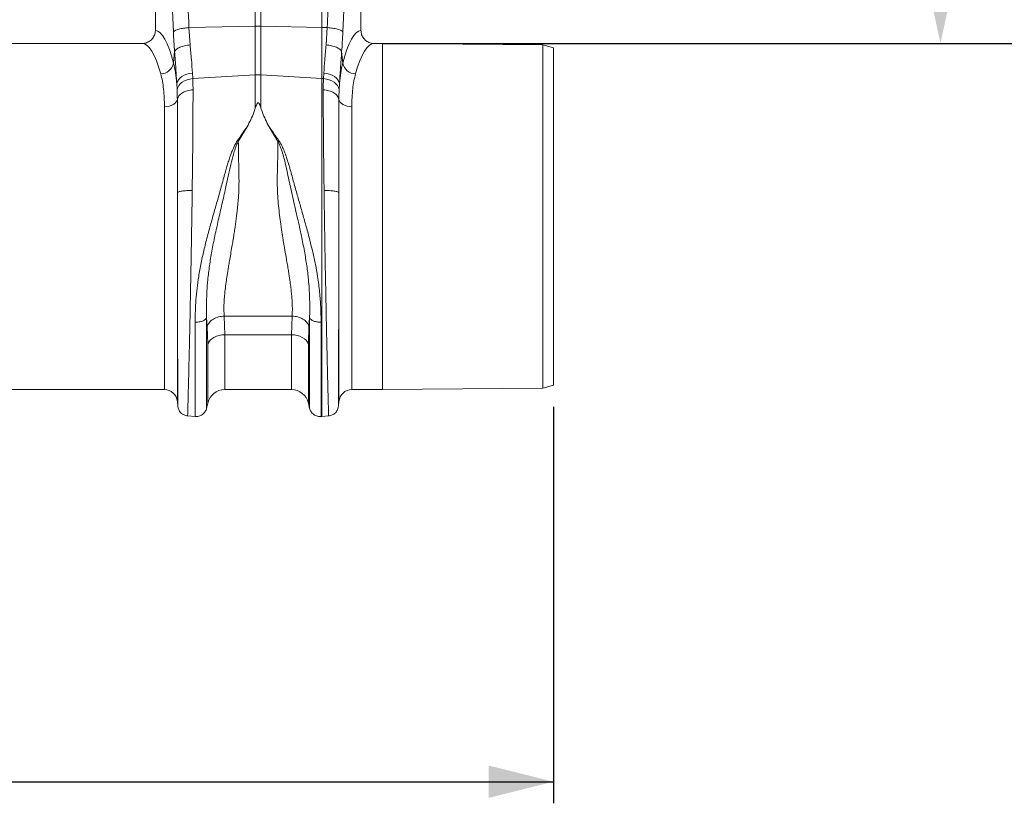
# Model space of a CAD drawing. Units: millimetres. Extents: x -1371 to 9721, y 3708 to 8073.
# Drawn here: x 8210 to 8665, y 6273 to 6635 of the extents above; entities that cross this region are included whole.
import ezdxf

# ---------------------------------------------------------------- set-up
doc = ezdxf.new("R2010")
doc.units = ezdxf.units.MM
doc.linetypes.add('SLD-Solid', pattern=[0])
doc.layers.add('ACO_DIMS', color=8, linetype='Continuous')
doc.layers.add('ACO_DRAINAGE', color=7, linetype='SLD-Solid')

# ---------------------------------------------------------------- blocks, each defined once
blk = doc.blocks.new('ACO - 32893 32895 - FRONT')
at = {"layer": 'ACO_DRAINAGE', "linetype": 'SLD-Solid', "lineweight": 0}
for p, q in [((1889.74, 287.74), (1889.74, 196.23)), ((1935.93, 198.2), (1935.93, 263.15)), ((1938.55, 263.15), (1938.55, 198.2)), ((1984.74, 196.23), (1984.74, 256.79)), ((1966.74, 250.24), (1966.74, 197.6)), ((1905.27, 197.55), (1935.93, 198.2)), ((1905.27, 197.55), (1905.82, 189.61)), ((1935.93, 175.73), (1935.93, 198.2)), ((1938.55, 198.2), (1938.55, 175.73)), ((1966.74, 197.6), (1938.55, 198.2)), ((1966.74, 197.6), (1966.74, 174.03)), ((1969.21, 197.55), (1966.74, 197.6)), ((1968.66, 189.61), (1969.21, 197.55)), ((1883.65, 190.24), (1790.83, 190.24)), ((1994.74, 190.24), (1990.83, 190.24)), ((2068.74, 189.59), (1994.74, 190.24)), ((1994.74, 110.24), (1994.74, 190.24)), ((2073.74, 188.21), (2068.74, 189.59)), ((2068.74, 30.89), (2068.74, 189.59)), ((2073.74, 32.27), (2073.74, 188.21)), ((1898.15, 181.11), (1898.64, 186.48)), ((1975.84, 186.48), (1976.33, 181.11)), ((1899.9, 172.59), (1900.39, 173.43)), ((1900.39, 173.43), (1901.1, 174.22)), ((1901.1, 174.22), (1901.99, 174.92)), ((1901.99, 174.92), (1903.05, 175.52)), ((1902.17, 172.32), (1903.23, 172.95)), ((1903.05, 175.52), (1904.24, 176)), ((1903.23, 172.95), (1904.41, 173.44)), ((1904.24, 176), (1905.54, 176.35)), ((1904.41, 173.44), (1905.7, 173.79)), ((1905.54, 176.35), (1906.89, 176.55)), ((1905.7, 173.79), (1907.05, 173.99)), ((1906.89, 176.55), (1907.05, 173.99)), ((1907.05, 173.99), (1935.93, 175.73)), ((1935.93, 160.35), (1935.93, 175.73)), ((1938.55, 175.73), (1938.55, 160.35)), ((1966.74, 174.03), (1938.55, 175.73)), ((1967.43, 173.99), (1966.74, 174.03)), ((1966.74, 174.03), (1966.74, 17.82)), ((1967.43, 173.99), (1967.59, 176.55)), ((1967.43, 173.99), (1968.78, 173.79)), ((1967.59, 176.55), (1968.94, 176.35)), ((1968.78, 173.79), (1970.07, 173.44)), ((1968.94, 176.35), (1970.24, 176)), ((1970.07, 173.44), (1971.25, 172.95)), ((1970.24, 176), (1971.43, 175.52)), ((1971.25, 172.95), (1972.31, 172.32)), ((1971.43, 175.52), (1972.49, 174.92)), ((1972.49, 174.92), (1973.38, 174.22)), ((1973.38, 174.22), (1974.09, 173.43)), ((1974.09, 173.43), (1974.58, 172.59)), ((1899.64, 171.71), (1899.9, 172.59)), ((1899.8, 168.93), (1899.64, 171.71)), ((1899.8, 168.93), (1900.07, 169.86)), ((1900.07, 169.86), (1900.57, 170.76)), ((1900.57, 170.76), (1901.27, 171.58)), ((1901.27, 171.58), (1902.17, 172.32)), ((1972.31, 172.32), (1973.21, 171.58)), ((1973.21, 171.58), (1973.91, 170.76)), ((1973.91, 170.76), (1974.41, 169.86)), ((1974.41, 169.86), (1974.68, 168.93)), ((1974.58, 172.59), (1974.84, 171.71)), ((1974.84, 171.71), (1974.68, 168.93)), ((1899.9, 164.38), (1899.68, 163.7)), ((1974.58, 164.38), (1974.8, 163.7)), ((1895.03, 161.07), (1893.94, 161.01)), ((1893.94, 30.24), (1893.94, 161.01)), ((1896.08, 161.26), (1895.03, 161.07)), ((1897.06, 161.56), (1896.08, 161.26)), ((1897.93, 161.97), (1897.06, 161.56)), ((1898.68, 162.48), (1897.93, 161.97)), ((1899.27, 163.06), (1898.68, 162.48)), ((1899.68, 163.7), (1899.27, 163.06)), ((1974.8, 163.7), (1975.21, 163.06)), ((1975.21, 163.06), (1975.8, 162.48)), ((1975.8, 162.48), (1976.55, 161.97)), ((1976.55, 161.97), (1977.42, 161.56)), ((1977.42, 161.56), (1978.4, 161.26)), ((1978.4, 161.26), (1979.45, 161.07)), ((1979.45, 161.07), (1980.54, 161.01)), ((1980.54, 161.01), (1980.54, 30.24)), ((1932.14, 151.71), (1928.07, 144.97)), ((1946.41, 144.97), (1942.36, 151.67)), ((1899.92, 121.41), (1899.92, 24.76)), ((1974.56, 24.76), (1974.56, 121.41)), ((1994.74, 30.24), (1994.74, 110.24)), ((1921.54, 64.25), (1952.94, 64.25)), ((1921.54, 64.25), (1921.8, 55.59)), ((1952.68, 55.59), (1952.94, 64.25)), ((1913.74, 59.49), (1913.45, 63.49)), ((1914, 51.35), (1913.74, 59.49)), ((1960.74, 59.49), (1960.48, 51.35)), ((1961.03, 63.48), (1960.74, 59.49)), ((1917.94, 54.91), (1916.82, 54.4)), ((1919.16, 55.28), (1917.94, 54.91)), ((1920.46, 55.51), (1919.16, 55.28)), ((1921.8, 55.59), (1920.46, 55.51)), ((1952.68, 55.59), (1921.8, 55.59)), ((1921.8, 55.59), (1921.8, 30.24)), ((1954.02, 55.51), (1952.68, 55.59)), ((1952.68, 30.24), (1952.68, 55.59)), ((1955.32, 55.28), (1954.02, 55.51)), ((1956.54, 54.91), (1955.32, 55.28)), ((1957.66, 54.4), (1956.54, 54.91)), ((1914.42, 52.23), (1914, 51.35)), ((1914, 24.04), (1914, 51.35)), ((1915.03, 53.04), (1914.42, 52.23)), ((1915.84, 53.77), (1915.03, 53.04)), ((1916.82, 54.4), (1915.84, 53.77)), ((1958.64, 53.77), (1957.66, 54.4)), ((1959.45, 53.04), (1958.64, 53.77)), ((1960.06, 52.23), (1959.45, 53.04)), ((1960.48, 51.35), (1960.06, 52.23)), ((1960.48, 51.35), (1960.48, 24.04)), ((2068.74, 30.89), (2073.74, 32.27)), ((1780.54, 30.24), (1893.94, 30.24)), ((1921.8, 30.24), (1952.68, 30.24)), ((1980.54, 30.24), (1994.74, 30.24)), ((1994.74, 30.24), (2068.74, 30.89)), ((1899.92, 24.76), (1900.11, 22.55)), ((1913.44, 21.59), (1914, 24.04)), ((1960.48, 24.04), (1961.04, 21.59)), ((1974.37, 22.55), (1974.56, 24.76)), ((1904.56, 18.1), (1908.14, 17.79)), ((1966.34, 17.79), (1966.74, 17.82)), ((1966.74, 17.82), (1969.92, 18.1))]:
    blk.add_line(p, q, dxfattribs=at)
for centre, radius, start, end in [((1937.24, 136.34), 61.87, 88.7893, 91.2107), ((1892.05, 182.39), 6.23, 271.698, 348.1499), ((1982.43, 182.39), 6.23, 191.8501, 268.302), ((1937.24, 154.06), 21.71, 86.5472, 93.4528), ((1893.94, 24.24), 6, 5, 90), ((1921.8, 22.24), 8, 90, 166.9727), ((1952.68, 22.24), 8, 13.0273, 90), ((1980.54, 24.24), 6, 90, 175)]:
    blk.add_arc(centre, radius, start, end, dxfattribs=at)
for centre, major_axis, ratio, start_param, end_param in [((1889.56, 110.24), (0, 86), 0.176327, 5.681048, 6.27107), ((1984.92, 110.24), (0, 86), 0.176327, 0.012115, 0.602137), ((1883.65, 110.24), (0, 80), 0.189552, 5.681048, 6.283185), ((1990.83, 110.24), (0, 80), 0.189552, 0, 0.602137)]:
    blk.add_ellipse(centre, major_axis=major_axis, ratio=ratio, start_param=start_param, end_param=end_param, dxfattribs=at)
for points, knots in [([(1898.09, 195.62), (1897.69, 204.24), (1896.9, 221.47), (1895.71, 245.35), (1894.63, 267.42), (1894.01, 280.97), (1893.7, 287.74)], [0, 0, 0, 0, 0.279975, 0.560008, 0.780024, 1, 1, 1, 1]), ([(1902.67, 290.15), (1902.99, 281.51), (1903.62, 264.23), (1904.03, 240.14), (1904.49, 217.91), (1905.01, 204.33), (1905.27, 197.55)], [0, 0, 0, 0, 0.279975, 0.560008, 0.780024, 1, 1, 1, 1]), ([(1969.21, 197.55), (1969.56, 207.65), (1970.2, 225.68), (1970.52, 243.73), (1970.66, 251.67)], [0, 0, 0, 0, 0.559951, 1, 1, 1, 1]), ([(1979.23, 254.79), (1978.68, 243.77), (1977.71, 224.09), (1976.79, 204.32), (1976.39, 195.62)], [0, 0, 0, 0, 0.56005, 1, 1, 1, 1]), ([(1883.65, 190.24), (1884.34, 190.31), (1885.73, 190.44), (1887.58, 191.5), (1888.95, 193.06), (1889.65, 194.74), (1889.71, 195.82), (1889.74, 196.23)], [0, 0, 0, 0, 0.219279, 0.438622, 0.656075, 0.869934, 1, 1, 1, 1]), ([(1898.09, 195.62), (1898.31, 195.83), (1898.77, 196.27), (1900.46, 196.86), (1902.7, 197.32), (1904.43, 197.47), (1905.27, 197.55)], [0, 0, 0, 0, 0.243129, 0.5, 0.756871, 1, 1, 1, 1]), ([(1969.21, 197.55), (1970.05, 197.47), (1971.78, 197.32), (1974.02, 196.86), (1975.71, 196.27), (1976.17, 195.83), (1976.39, 195.62)], [0, 0, 0, 0, 0.243129, 0.5, 0.756871, 1, 1, 1, 1]), ([(1984.74, 196.23), (1984.81, 195.57), (1984.94, 194.24), (1985.96, 192.46), (1987.47, 191.1), (1989.19, 190.35), (1990.35, 190.27), (1990.83, 190.24)], [0, 0, 0, 0, 0.210456, 0.420871, 0.63253, 0.847391, 1, 1, 1, 1]), ([(1898.64, 186.48), (1898.53, 187.97), (1898.32, 190.95), (1898.16, 194.06), (1898.09, 195.62)], [0, 0, 0, 0, 0.500193, 1, 1, 1, 1]), ([(1976.39, 195.62), (1976.32, 194.06), (1976.16, 190.95), (1975.95, 187.97), (1975.84, 186.48)], [0, 0, 0, 0, 0.499807, 1, 1, 1, 1]), ([(1905.82, 189.61), (1906.03, 187.31), (1906.44, 182.66), (1906.74, 178.6), (1906.89, 176.55)], [0, 0, 0, 0, 0.494693, 1, 1, 1, 1]), ([(1967.59, 176.55), (1967.74, 178.56), (1968.03, 182.62), (1968.45, 187.26), (1968.66, 189.61)], [0, 0, 0, 0, 0.494678, 1, 1, 1, 1]), ([(1899.64, 171.71), (1899.5, 173.98), (1899.22, 178.58), (1898.83, 183.83), (1898.64, 186.48)], [0, 0, 0, 0, 0.494476, 1, 1, 1, 1]), ([(1975.84, 186.48), (1975.65, 183.89), (1975.26, 178.64), (1974.98, 174.03), (1974.84, 171.71)], [0, 0, 0, 0, 0.494536, 1, 1, 1, 1]), ([(1898.15, 181.11), (1898.48, 179.68), (1899.14, 176.79), (1899.48, 173.41), (1899.64, 171.71)], [0, 0, 0, 0, 0.497838, 1, 1, 1, 1]), ([(1974.84, 171.71), (1975, 173.39), (1975.33, 176.78), (1976, 179.66), (1976.33, 181.11)], [0, 0, 0, 0, 0.497833, 1, 1, 1, 1]), ([(1893.94, 161.01), (1893.92, 162.42), (1893.88, 165.24), (1893.57, 169.17), (1893.05, 172.87), (1892.51, 175.07), (1892.24, 176.17)], [0, 0, 0, 0, 0.246783, 0.49356, 0.746779, 1, 1, 1, 1]), ([(1907.05, 173.99), (1907.07, 173.46), (1907.13, 171.8), (1907.14, 170.05), (1907.15, 168.86)], [0, 0, 0, 0, 0.3151495, 1, 1, 1, 1]), ([(1967.33, 168.86), (1967.34, 170.05), (1967.35, 171.8), (1967.41, 173.46), (1967.43, 173.99)], [0, 0, 0, 0, 0.6848505, 1, 1, 1, 1]), ([(1982.24, 176.17), (1981.98, 175.1), (1981.45, 172.96), (1980.93, 169.3), (1980.6, 165.35), (1980.56, 162.46), (1980.54, 161.01)], [0, 0, 0, 0, 0.246766, 0.493531, 0.746762, 1, 1, 1, 1]), ([(1899.9, 164.38), (1899.89, 165.44), (1899.88, 166.99), (1899.82, 168.46), (1899.8, 168.93)], [0, 0, 0, 0, 0.685137, 1, 1, 1, 1]), ([(1907.15, 168.86), (1907.15, 166.78), (1907.14, 162.56), (1907.11, 155.6), (1907.06, 148.07), (1906.99, 139.96), (1906.89, 131.34), (1906.81, 125.35), (1906.77, 122.31)], [0, 0, 0, 0, 0.153706, 0.312601, 0.476681, 0.645943, 0.820384, 1, 1, 1, 1]), ([(1967.71, 122.31), (1967.67, 125.35), (1967.59, 131.34), (1967.49, 139.96), (1967.42, 148.07), (1967.37, 155.6), (1967.34, 162.56), (1967.33, 166.78), (1967.33, 168.86)], [0, 0, 0, 0, 0.179616, 0.354057, 0.523319, 0.687399, 0.846294, 1, 1, 1, 1]), ([(1974.68, 168.93), (1974.66, 168.46), (1974.6, 166.99), (1974.59, 165.44), (1974.58, 164.38)], [0, 0, 0, 0, 0.314863, 1, 1, 1, 1]), ([(1899.92, 121.41), (1899.92, 124.19), (1899.91, 129.66), (1899.91, 137.55), (1899.91, 145.02), (1899.9, 151.99), (1899.9, 158.48), (1899.9, 162.43), (1899.9, 164.38)], [0, 0, 0, 0, 0.177321, 0.350351, 0.519114, 0.68363, 0.843919, 1, 1, 1, 1]), ([(1974.58, 164.38), (1974.58, 162.43), (1974.58, 158.48), (1974.58, 151.99), (1974.57, 145.02), (1974.57, 137.55), (1974.57, 129.66), (1974.56, 124.19), (1974.56, 121.41)], [0, 0, 0, 0, 0.1560807, 0.3163699, 0.4808861, 0.6496488, 0.8226793, 1, 1, 1, 1]), ([(1935.93, 160.35), (1935.71, 159.66), (1935.13, 157.88), (1933.9, 154.98), (1932.73, 152.8), (1932.14, 151.71)], [0, 0, 0, 0, 0.2358, 0.616206, 1, 1, 1, 1]), ([(1938.55, 160.35), (1938.41, 160.78), (1938.22, 161.37), (1937.94, 162.04), (1937.77, 162.37), (1937.62, 162.59), (1937.48, 162.73), (1937.37, 162.8), (1937.27, 162.82), (1937.17, 162.81), (1937.05, 162.77), (1936.84, 162.59), (1936.38, 161.79), (1936.13, 160.99), (1935.93, 160.35)], [0, 0, 0, 0, 0.240555, 0.325328, 0.383167, 0.434382, 0.463976, 0.482427, 0.49626, 0.510163, 0.526419, 0.554556, 0.647302, 1, 1, 1, 1]), ([(1938.55, 160.35), (1938.77, 159.66), (1939.36, 157.87), (1940.59, 154.96), (1941.77, 152.77), (1942.36, 151.67)], [0, 0, 0, 0, 0.234783, 0.615678, 1, 1, 1, 1]), ([(1908.14, 61.44), (1908.16, 63.18), (1908.19, 66.52), (1908.47, 71.76), (1908.98, 77.06), (1909.63, 81.74), (1910.3, 85.67), (1910.92, 88.88), (1911.61, 92.12), (1912.35, 95.35), (1913.14, 98.59), (1914.02, 101.97), (1914.93, 105.33), (1915.89, 108.77), (1916.85, 112.13), (1917.83, 115.58), (1918.8, 118.94), (1919.75, 122.3), (1920.68, 125.65), (1921.53, 128.77), (1922.28, 131.51), (1922.95, 133.87), (1923.65, 136.12), (1924.39, 138.34), (1925.3, 140.77), (1926.38, 143.44), (1928.28, 146.15), (1930.17, 148.96), (1931.48, 150.79), (1932.14, 151.71)], [0, 0, 0, 0, 0.061846, 0.119, 0.178785, 0.238759, 0.272039, 0.306437, 0.341971, 0.37605, 0.409542, 0.445352, 0.483493, 0.516385, 0.554631, 0.59029, 0.626025, 0.661746, 0.697389, 0.732955, 0.761867, 0.785605, 0.809712, 0.835891, 0.859174, 0.891991, 0.927475, 0.963578, 1, 1, 1, 1]), ([(1942.36, 151.67), (1942.91, 150.94), (1944, 149.5), (1945.42, 147.17), (1947.08, 145.08), (1948.34, 142.79), (1949.75, 139.4), (1951.3, 134.79), (1952.9, 128.96), (1954.49, 123.1), (1956.16, 117.23), (1957.86, 111.35), (1959.55, 105.38), (1961.1, 99.54), (1962.53, 93.72), (1963.74, 88.11), (1964.86, 81.89), (1965.72, 75.3), (1966.26, 68.2), (1966.31, 63.72), (1966.34, 61.43)], [0, 0, 0, 0, 0.029379, 0.057992, 0.087486, 0.113726, 0.140864, 0.204487, 0.267062, 0.329421, 0.391868, 0.454297, 0.516525, 0.581594, 0.639842, 0.702206, 0.761253, 0.841092, 0.918641, 1, 1, 1, 1]), ([(1928.07, 144.97), (1927.79, 144.43), (1927.23, 143.35), (1926.52, 141.35), (1925.59, 138.36), (1924.5, 134.1), (1923.37, 128.85), (1922.08, 122.71), (1920.53, 115.94), (1918.84, 108.59), (1917.23, 101.37), (1915.83, 94.33), (1914.72, 87.54), (1913.98, 81.37), (1913.55, 75.81), (1913.38, 71.03), (1913.38, 67.42), (1913.41, 64.99), (1913.44, 63.94), (1913.45, 63.47)], [0, 0, 0, 0, 0.022001, 0.043177, 0.07584, 0.133303, 0.197975, 0.263039, 0.349745, 0.435941, 0.520974, 0.604468, 0.686276, 0.766342, 0.83243, 0.897794, 0.955025, 0.980199, 1, 1, 1, 1]), ([(1928.07, 144.97), (1928.1, 143.27), (1928.15, 139.84), (1928.25, 134.59), (1928.4, 129.27), (1928.42, 124.72), (1928.26, 120.93), (1928.06, 117.87), (1927.79, 114.8), (1927.38, 111.03), (1926.99, 108.09), (1926.67, 105.91), (1926.56, 105.16), (1926.45, 104.4), (1926.33, 103.63), (1926.21, 102.84), (1926.11, 102.2), (1925.99, 101.48), (1925.83, 100.46), (1925.53, 98.65), (1925.09, 96.02), (1924.57, 92.93), (1924.05, 89.95), (1923.62, 87.42), (1923.27, 85.26), (1922.96, 83.34), (1922.41, 79.81), (1921.8, 74.96), (1921.36, 69.16), (1921.48, 65.83), (1921.54, 64.25)], [0, 0, 0, 0, 0.060604, 0.121557, 0.182163, 0.243144, 0.27644, 0.311134, 0.347247, 0.381322, 0.440405, 0.448924, 0.457624, 0.466505, 0.475567, 0.484809, 0.494233, 0.498181, 0.510519, 0.530554, 0.562877, 0.605253, 0.643253, 0.673476, 0.701015, 0.725873, 0.748049, 0.840012, 0.923902, 1, 1, 1, 1]), ([(1952.94, 64.25), (1952.98, 64.95), (1953.06, 66.37), (1953.05, 68.65), (1952.96, 71.04), (1952.77, 73.5), (1952.52, 76.03), (1952.19, 78.69), (1951.89, 80.89), (1951.64, 82.55), (1951.48, 83.62), (1951.29, 84.75), (1951.1, 85.95), (1950.89, 87.23), (1950.66, 88.57), (1950.42, 89.99), (1950.01, 92.4), (1949.49, 95.42), (1948.95, 98.66), (1948.62, 100.62), (1948.46, 101.56), (1948.42, 101.84), (1948.41, 101.92), (1948.4, 101.95), (1948.4, 101.97), (1948.4, 101.97), (1948.4, 101.97), (1948.4, 101.97), (1948.4, 101.97), (1948.4, 101.97), (1948.4, 101.97), (1948.4, 101.97), (1948.16, 103.52), (1947.71, 106.49), (1947.12, 110.91), (1946.64, 115.25), (1946.29, 119.57), (1946.12, 123.04), (1946.08, 125.62), (1946.07, 127.46), (1946.1, 129.32), (1946.14, 131.18), (1946.18, 133), (1946.23, 135.04), (1946.29, 137.6), (1946.35, 141.01), (1946.39, 143.54), (1946.41, 144.97)], [0, 0, 0, 0, 0.0341436, 0.0694993, 0.1061015, 0.1415423, 0.1762688, 0.2128766, 0.2513784, 0.2645059, 0.278411, 0.293094, 0.3085552, 0.3247949, 0.3418133, 0.3596106, 0.378187, 0.4314989, 0.4703971, 0.4948792, 0.5017138, 0.5037793, 0.5045424, 0.5047887, 0.5048797, 0.5049164, 0.5049319, 0.5049385, 0.5049415, 0.5049427, 0.5049433, 0.5049436, 0.5049437, 0.5598237, 0.6090415, 0.6581542, 0.7088614, 0.7562268, 0.7760066, 0.7968268, 0.8186927, 0.8395659, 0.8604398, 0.8813143, 0.9098067, 0.949369, 1, 1, 1, 1]), ([(1961.03, 63.49), (1961.04, 64.03), (1961.07, 64.98), (1961.09, 66.71), (1961.11, 69.3), (1961.02, 74.09), (1960.62, 80.37), (1959.76, 87.55), (1958.64, 94.34), (1957.19, 101.68), (1955.44, 109.52), (1953.51, 117.79), (1951.66, 126.09), (1950.12, 133.65), (1948.77, 138.86), (1947.78, 141.87), (1947.2, 143.45), (1946.68, 144.45), (1946.41, 144.97)], [0, 0, 0, 0, 0.022856, 0.040796, 0.072827, 0.130164, 0.233667, 0.31371, 0.3955, 0.479053, 0.574781, 0.671909, 0.769566, 0.866686, 0.939982, 0.959517, 0.979377, 1, 1, 1, 1]), ([(1899.92, 121.41), (1900.07, 121.52), (1900.4, 121.75), (1901.99, 122.04), (1904.2, 122.25), (1905.93, 122.29), (1906.77, 122.31)], [0, 0, 0, 0, 0.242227, 0.5, 0.757773, 1, 1, 1, 1]), ([(1900.1, 22.64), (1900.1, 22.67), (1900.1, 22.74), (1900.1, 23.2), (1900.1, 23.84), (1900.1, 24.61), (1900.1, 25.49), (1900.09, 26.5), (1900.09, 27.69), (1900.09, 29.07), (1900.08, 31.22), (1900.07, 34.52), (1900.06, 38.58), (1900.06, 42.39), (1900.05, 45.62), (1900.04, 49.16), (1900.03, 53.98), (1900.02, 60.27), (1900, 68.17), (1899.99, 76.51), (1899.97, 85.2), (1899.96, 94.14), (1899.94, 103.22), (1899.93, 112.36), (1899.92, 118.4), (1899.92, 121.41)], [0, 0, 0, 0, 0.036317, 0.069465, 0.099444, 0.126253, 0.150058, 0.174572, 0.199794, 0.225721, 0.252353, 0.308612, 0.369234, 0.401184, 0.434214, 0.468319, 0.503495, 0.565991, 0.628365, 0.690613, 0.752733, 0.814664, 0.876512, 0.938288, 1, 1, 1, 1]), ([(1906.77, 122.31), (1906.75, 120.5), (1906.7, 116.73), (1906.61, 110.82), (1906.52, 105.41), (1906.45, 100.59), (1906.38, 96.47), (1906.3, 92.22), (1906.23, 87.86), (1906.12, 81.79), (1905.97, 74.18), (1905.83, 66.82), (1905.71, 61.2), (1905.62, 57.11), (1905.54, 53.18), (1905.41, 47.92), (1905.26, 41.71), (1905.11, 35.15), (1904.97, 29.68), (1904.86, 25.31), (1904.77, 21.99), (1904.71, 19.71), (1904.66, 18.34), (1904.65, 18.17), (1904.65, 18.09)], [0, 0, 0, 0, 0.034884, 0.0725, 0.112847, 0.138369, 0.164874, 0.192361, 0.22083, 0.250282, 0.312809, 0.375325, 0.40659, 0.437853, 0.469113, 0.500371, 0.568814, 0.635543, 0.700558, 0.763862, 0.825456, 0.885343, 0.943523, 1, 1, 1, 1]), ([(1969.83, 18.09), (1969.83, 18.19), (1969.82, 18.39), (1969.78, 19.67), (1969.74, 21.03), (1969.71, 22.09), (1969.68, 23.32), (1969.64, 24.71), (1969.58, 26.89), (1969.49, 30.25), (1969.39, 34.24), (1969.3, 37.74), (1969.24, 40.34), (1969.18, 43.15), (1969.11, 46.19), (1969, 50.74), (1968.86, 57.04), (1968.69, 65.36), (1968.52, 74.18), (1968.33, 83.42), (1968.15, 92.96), (1967.99, 102.7), (1967.84, 112.54), (1967.75, 119.05), (1967.71, 122.31)], [0, 0, 0, 0, 0.062082, 0.124402, 0.149407, 0.17445, 0.199531, 0.224652, 0.249811, 0.305479, 0.36568, 0.39104, 0.417128, 0.443941, 0.471482, 0.49975, 0.562246, 0.624753, 0.68727, 0.749799, 0.81237, 0.874928, 0.937472, 1, 1, 1, 1]), ([(1967.71, 122.31), (1968.55, 122.29), (1970.28, 122.25), (1972.49, 122.04), (1974.08, 121.75), (1974.41, 121.52), (1974.56, 121.41)], [0, 0, 0, 0, 0.242227, 0.5, 0.757773, 1, 1, 1, 1]), ([(1974.56, 121.41), (1974.56, 118.86), (1974.55, 113.45), (1974.54, 106.74), (1974.53, 101.34), (1974.53, 97.48), (1974.52, 93.5), (1974.51, 89.4), (1974.51, 85.91), (1974.5, 83.06), (1974.5, 80.88), (1974.5, 78.72), (1974.49, 76.58), (1974.49, 74.46), (1974.48, 72.36), (1974.48, 70.29), (1974.48, 68.35), (1974.47, 66.4), (1974.47, 64.32), (1974.46, 61.9), (1974.46, 59.17), (1974.45, 56.14), (1974.45, 52.29), (1974.44, 47.94), (1974.43, 43.43), (1974.42, 39.98), (1974.41, 37.37), (1974.41, 35.43), (1974.4, 33.67), (1974.4, 32.09), (1974.4, 30.54), (1974.39, 29.07), (1974.39, 27.69), (1974.39, 26.5), (1974.38, 25.49), (1974.38, 24.5), (1974.38, 23.57), (1974.38, 22.8), (1974.38, 22.7), (1974.38, 22.64)], [0, 0, 0, 0, 0.05221, 0.110792, 0.1360271, 0.1622916, 0.1895881, 0.2179198, 0.2472897, 0.2628112, 0.2783405, 0.2938778, 0.309423, 0.3249762, 0.3405375, 0.3561069, 0.3716845, 0.3849272, 0.4011927, 0.4204854, 0.4428108, 0.4681749, 0.4965846, 0.5432324, 0.5879754, 0.6308027, 0.6555786, 0.6796589, 0.7030416, 0.7257248, 0.747707, 0.774331, 0.8002525, 0.8254696, 0.8499804, 0.8737833, 0.9102219, 0.952295, 1, 1, 1, 1]), ([(1913.45, 63.48), (1913.26, 63.19), (1912.88, 62.59), (1911.58, 61.89), (1909.92, 61.45), (1908.72, 61.45), (1908.14, 61.44)], [0, 0, 0, 0, 0.241828, 0.499996, 0.758167, 1, 1, 1, 1]), ([(1908.14, 17.79), (1908.14, 17.85), (1908.14, 17.98), (1908.14, 19), (1908.14, 20.64), (1908.14, 22.92), (1908.14, 25.83), (1908.14, 29.34), (1908.14, 33.42), (1908.14, 38.06), (1908.14, 43.21), (1908.14, 48.85), (1908.14, 54.9), (1908.14, 59.26), (1908.14, 61.44)], [0, 0, 0, 0, 0.083333, 0.166667, 0.25, 0.333333, 0.416667, 0.5, 0.583333, 0.666667, 0.75, 0.833333, 0.916667, 1, 1, 1, 1]), ([(1913.45, 63.48), (1913.45, 61.39), (1913.45, 57.21), (1913.45, 51.41), (1913.45, 46.01), (1913.45, 41.07), (1913.45, 36.63), (1913.45, 32.71), (1913.45, 29.35), (1913.45, 26.56), (1913.45, 24.37), (1913.45, 22.81), (1913.45, 21.82), (1913.45, 21.7), (1913.45, 21.64)], [0, 0, 0, 0, 0.083333, 0.166666, 0.25, 0.333333, 0.416666, 0.499999, 0.583333, 0.666666, 0.75, 0.833333, 0.916667, 1, 1, 1, 1]), ([(1966.34, 61.43), (1965.76, 61.43), (1964.56, 61.44), (1962.9, 61.88), (1961.6, 62.57), (1961.22, 63.17), (1961.03, 63.46)], [0, 0, 0, 0, 0.241833, 0.500004, 0.758172, 1, 1, 1, 1]), ([(1961.03, 21.64), (1961.03, 21.7), (1961.03, 21.82), (1961.03, 22.81), (1961.03, 24.37), (1961.03, 26.56), (1961.03, 29.34), (1961.03, 32.71), (1961.03, 36.62), (1961.03, 41.07), (1961.03, 46), (1961.03, 51.4), (1961.03, 57.2), (1961.03, 61.37), (1961.03, 63.46)], [0, 0, 0, 0, 0.0833335, 0.1666669, 0.2500004, 0.3333338, 0.4166672, 0.5000005, 0.5833338, 0.6666671, 0.7500004, 0.8333336, 0.9166668, 1, 1, 1, 1]), ([(1966.34, 61.43), (1966.34, 59.25), (1966.34, 54.89), (1966.34, 48.84), (1966.34, 43.2), (1966.34, 38.05), (1966.34, 33.42), (1966.34, 29.33), (1966.34, 25.82), (1966.34, 22.92), (1966.34, 20.64), (1966.34, 19), (1966.34, 17.98), (1966.34, 17.85), (1966.34, 17.79)], [0, 0, 0, 0, 0.083333, 0.166667, 0.25, 0.333333, 0.416667, 0.5, 0.583333, 0.666667, 0.75, 0.833333, 0.916667, 1, 1, 1, 1]), ([(1904.65, 18.09), (1904.09, 18.2), (1902.94, 18.41), (1901.48, 19.47), (1900.42, 20.93), (1900.21, 22.08), (1900.1, 22.64)], [0, 0, 0, 0, 0.242223, 0.499994, 0.757768, 1, 1, 1, 1]), ([(1913.45, 21.64), (1913.26, 21.09), (1912.88, 19.96), (1911.58, 18.64), (1909.92, 17.81), (1908.72, 17.8), (1908.14, 17.79)], [0, 0, 0, 0, 0.241828, 0.499997, 0.758167, 1, 1, 1, 1]), ([(1966.34, 17.79), (1965.76, 17.8), (1964.56, 17.81), (1962.9, 18.64), (1961.6, 19.96), (1961.22, 21.09), (1961.03, 21.64)], [0, 0, 0, 0, 0.241833, 0.500003, 0.758172, 1, 1, 1, 1]), ([(1974.38, 22.64), (1974.27, 22.08), (1974.06, 20.93), (1973, 19.47), (1971.54, 18.41), (1970.39, 18.2), (1969.83, 18.09)], [0, 0, 0, 0, 0.242232, 0.500006, 0.757777, 1, 1, 1, 1])]:
    blk.add_open_spline(points, degree=3, knots=knots, dxfattribs=at)
for points in [[(1898.64, 186.48), (1898.86, 186.84), (1899.31, 187.55), (1900.99, 188.5), (1903.21, 189.25), (1904.95, 189.49), (1905.82, 189.61)], [(1968.66, 189.61), (1969.53, 189.49), (1971.27, 189.25), (1973.49, 188.5), (1975.17, 187.55), (1975.62, 186.84), (1975.84, 186.48)], [(1899.9, 164.38), (1900.1, 164.95), (1900.48, 166.09), (1902.17, 167.5), (1904.44, 168.53), (1906.25, 168.75), (1907.15, 168.86)], [(1967.33, 168.86), (1968.23, 168.75), (1970.04, 168.53), (1972.31, 167.5), (1974, 166.09), (1974.38, 164.95), (1974.58, 164.38)], [(1921.54, 64.25), (1920.64, 64.16), (1918.84, 63.98), (1916.46, 62.9), (1914.6, 61.38), (1914.03, 60.12), (1913.74, 59.49)], [(1960.74, 59.49), (1960.45, 60.12), (1959.88, 61.38), (1958.02, 62.9), (1955.64, 63.98), (1953.84, 64.16), (1952.94, 64.25)]]:
    blk.add_open_spline(points, degree=3, dxfattribs=at)
blk = doc.blocks.new('A$C764B1AE0')
blk.add_lwpolyline([(3347.1011, 2912.8571), (3708.8836, 2912.8571)])
at = {"color": 7, "linetype": 'Continuous', "lineweight": 0}
blk.add_solid([(3599.7716, 2936.1557), (3609.7716, 2936.1557), (3604.7716, 2912.8571)], dxfattribs=at)
at = {"layer": 'ACO_DIMS', "color": 7, "true_color": 0xffffff}
for p, q in [((3425.9615, 2744.8863), (3425.9615, 2561.6517)), ((1352.2215, 2571.6517), (3425.9615, 2571.6517))]:
    blk.add_line(p, q, dxfattribs=at)
blk.add_solid([(3425.9615, 2571.6517), (3395.9615, 2579.1517), (3395.9615, 2564.1517)], dxfattribs=at)
at = {"layer": 'ACO_DRAINAGE'}
blk.add_blockref('ACO - 32893 32895 - FRONT', (1352.2215, 2722.6139), dxfattribs=at)

msp = doc.modelspace()

# ---------------------------------------------------------------- block references
msp.add_blockref('A$C764B1AE0', (5030.6743, 3711.4257))

doc.saveas('drawing.dxf')
